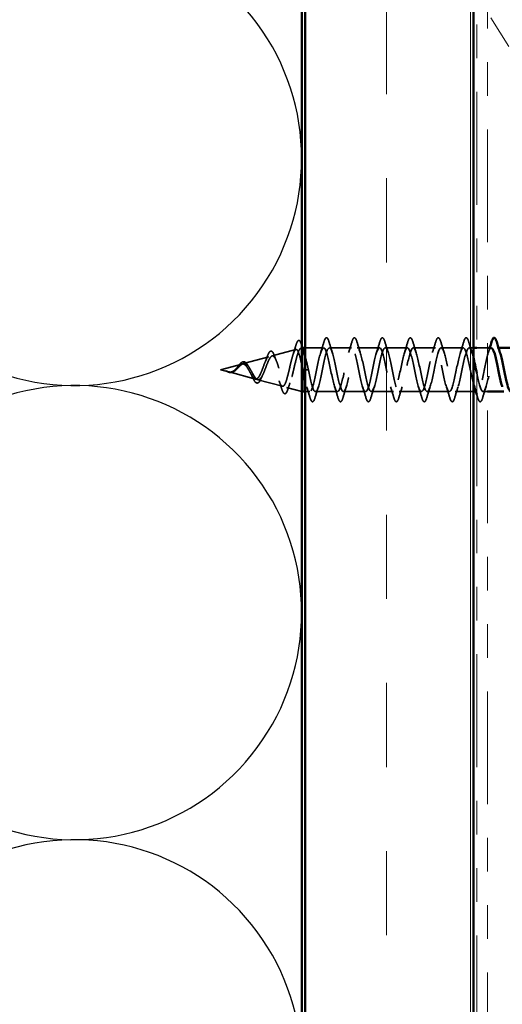
# Model space of a CAD drawing. Units: inches. Extents: x 0.6 to 33.4, y 0.6 to 21.4.
# Drawn here: x 8.4 to 9.8, y 10.3 to 13.2 of the extents above; entities that cross this region are included whole.
import ezdxf

# ---------------------------------------------------------------- set-up
doc = ezdxf.new("R2010")
doc.units = ezdxf.units.IN
doc.header["$LTSCALE"] = 2
doc.header["$MEASUREMENT"] = 0
doc.linetypes.add('DASHED', pattern=[0.2067, 0.1654, -0.0413])
doc.linetypes.add('DOUBLE_DASH_CHAIN', pattern=[1.2403, 0.6614, -0.0827, 0.1654, -0.0827, 0.1654, -0.0827])
for name, color, linetype, lineweight in [('Hatch (ANSI)', 7, 'Continuous', 18), ('Hidden (ANSI)', 7, 'DASHED', 35), ('Sketch Geometry (ANSI)', 7, 'Continuous', 25), ('Visible (ANSI)', 7, 'Continuous', 50)]:
    doc.layers.add(name, color=color, linetype=linetype, lineweight=lineweight)

msp = doc.modelspace()

# ---------------------------------------------------------------- hatches: boundary and pattern name
at = {"layer": 'Hatch (ANSI)', "true_color": 0x804000}
h = msp.add_hatch(dxfattribs=at)
h.set_pattern_fill('INSUL', color=36, scale=2, angle=90, style=0, pattern_type=2)
h.paths.add_polyline_path([(9.75869, 18.85837), (9.75869, 7.92453), (9.25869, 7.92453), (9.25869, 18.85837)])

# ---------------------------------------------------------------- linework, layer by layer
at = {"layer": 'Hidden (ANSI)', "ltscale": 0.069711}
msp.add_line((9.16081, 12.22248), (9.23162, 12.24143), dxfattribs=at)
at = {"layer": 'Hidden (ANSI)', "ltscale": 0.004392}
msp.add_line((9.24613, 12.24531), (9.25069, 12.24653), dxfattribs=at)
at = {"layer": 'Hidden (ANSI)', "ltscale": 0.020672}
msp.add_line((9.25069, 12.24653), (9.25069, 12.2429), dxfattribs=at)
at = {"layer": 'Hidden (ANSI)', "ltscale": 0.000185911}
msp.add_line((9.25099, 12.24653), (9.25069, 12.24653), dxfattribs=at)
at = {"layer": 'Hidden (ANSI)', "ltscale": 0.071462}
msp.add_line((9.25069, 12.2429), (9.25069, 12.18667), dxfattribs=at)
at = {"layer": 'Hidden (ANSI)', "ltscale": 0.052457}
msp.add_line((9.31388, 12.24653), (9.25869, 12.24653), dxfattribs=at)
at = {"layer": 'Hidden (ANSI)', "ltscale": 0.062755}
for p, q in [((9.39688, 12.24653), (9.33088, 12.24653)), ((9.47988, 12.24653), (9.41388, 12.24653)), ((9.56288, 12.24653), (9.49688, 12.24653)), ((9.64588, 12.24653), (9.57988, 12.24653)), ((9.72888, 12.24653), (9.66288, 12.24653)), ((9.35538, 12.11653), (9.28938, 12.11653)), ((9.43838, 12.11653), (9.37238, 12.11653)), ((9.52138, 12.11653), (9.45538, 12.11653)), ((9.60438, 12.11653), (9.53838, 12.11653)), ((9.68738, 12.11653), (9.62138, 12.11653))]:
    msp.add_line(p, q, dxfattribs=at)
at = {"layer": 'Hidden (ANSI)', "ltscale": 0.012103}
msp.add_line((9.75869, 12.24653), (9.74588, 12.24653), dxfattribs=at)
at = {"layer": 'Hidden (ANSI)', "ltscale": 0.030375}
msp.add_line((9.80069, 12.24653), (9.76869, 12.24653), dxfattribs=at)
at = {"layer": 'Hidden (ANSI)', "ltscale": 0.004078}
for p, q in [((9.83326, 12.24653), (9.82888, 12.24653)), ((9.77038, 12.11653), (9.76599, 12.11653))]:
    msp.add_line(p, q, dxfattribs=at)
at = {"layer": 'Hidden (ANSI)', "ltscale": 0.074638}
msp.add_line((9.07548, 12.19966), (9.15129, 12.21994), dxfattribs=at)
at = {"layer": 'Hidden (ANSI)', "ltscale": 0.062276}
msp.add_line((9.00769, 12.18153), (9.07096, 12.19845), dxfattribs=at)
at = {"layer": 'Hidden (ANSI)', "ltscale": 0.022681}
msp.add_line((9.00769, 12.18153), (9.0308, 12.17535), dxfattribs=at)
at = {"layer": 'Hidden (ANSI)', "ltscale": 0.00193}
msp.add_line((9.25922, 12.18107), (9.25869, 12.18108), dxfattribs=at)
at = {"layer": 'Hidden (ANSI)', "ltscale": 0.028664}
msp.add_line((9.26869, 12.18122), (9.26116, 12.18107), dxfattribs=at)
at = {"layer": 'Hidden (ANSI)', "ltscale": 0.077108}
msp.add_line((9.03281, 12.17481), (9.11113, 12.15386), dxfattribs=at)
at = {"layer": 'Hidden (ANSI)', "ltscale": 0.072174}
msp.add_line((9.11814, 12.15198), (9.19146, 12.13237), dxfattribs=at)
at = {"layer": 'Hidden (ANSI)', "ltscale": 0.04448}
msp.add_line((9.20347, 12.12916), (9.24869, 12.11706), dxfattribs=at)
at = {"layer": 'Hidden (ANSI)', "ltscale": 0.012934}
msp.add_line((9.27238, 12.11653), (9.25869, 12.11653), dxfattribs=at)
at = {"layer": 'Hidden (ANSI)', "ltscale": 0.051625}
msp.add_line((9.75869, 12.11653), (9.70438, 12.11653), dxfattribs=at)
at = {"layer": 'Hidden (ANSI)', "ltscale": 0.012579}
msp.add_line((9.80069, 12.11653), (9.78738, 12.11653), dxfattribs=at)
at = {"layer": 'Hidden (ANSI)', "ltscale": 0.002412}
msp.add_ellipse((9.26019, 12.18108), major_axis=(0.001, 0), ratio=0.0048104, start_param=3.3936137, end_param=6.0311643, dxfattribs=at)
at = {"layer": 'Hidden (ANSI)', "ltscale": 0.089632}
msp.add_open_spline([(9.23174, 12.2548), (9.23322, 12.25981), (9.23468, 12.26356), (9.2378, 12.26826), (9.24004, 12.26931), (9.24345, 12.26719), (9.24464, 12.26523), (9.2465, 12.26081), (9.24715, 12.25896), (9.2478, 12.25684)], degree=3, knots=[0, 0, 0, 0, 0.07162628, 0.07162628, 0.14478669, 0.14478669, 0.20528298, 0.20528298, 0.23842833, 0.23842833, 0.23842833, 0.23842833], dxfattribs=at)
at = {"layer": 'Hidden (ANSI)', "ltscale": 0.031888}
for points in [[(9.30505, 12.23255), (9.30847, 12.24296), (9.31169, 12.25362), (9.31482, 12.26431)], [(9.32993, 12.26431), (9.33306, 12.25362), (9.33629, 12.24296), (9.3397, 12.23255)], [(9.38805, 12.23255), (9.39147, 12.24296), (9.39469, 12.25362), (9.39782, 12.26431)], [(9.41293, 12.26431), (9.41606, 12.25362), (9.41929, 12.24296), (9.4227, 12.23255)], [(9.47105, 12.23255), (9.47447, 12.24296), (9.47769, 12.25362), (9.48082, 12.26431)], [(9.49593, 12.26431), (9.49906, 12.25362), (9.50229, 12.24296), (9.5057, 12.23255)], [(9.55405, 12.23255), (9.55747, 12.24296), (9.56069, 12.25362), (9.56382, 12.26431)], [(9.57893, 12.26431), (9.58206, 12.25362), (9.58529, 12.24296), (9.5887, 12.23255)], [(9.63705, 12.23255), (9.64047, 12.24296), (9.64369, 12.25362), (9.64682, 12.26431)], [(9.66193, 12.26431), (9.66506, 12.25362), (9.66829, 12.24296), (9.6717, 12.23255)], [(9.72005, 12.23255), (9.72347, 12.24296), (9.72669, 12.25362), (9.72982, 12.26431)], [(9.74493, 12.26431), (9.74806, 12.25362), (9.75129, 12.24296), (9.7547, 12.23255)], [(9.27332, 12.09875), (9.27019, 12.10944), (9.26697, 12.1201), (9.26355, 12.13051)], [(9.2982, 12.13051), (9.29479, 12.1201), (9.29156, 12.10944), (9.28843, 12.09875)], [(9.35632, 12.09875), (9.35319, 12.10944), (9.34997, 12.1201), (9.34655, 12.13051)], [(9.3812, 12.13051), (9.37779, 12.1201), (9.37456, 12.10944), (9.37143, 12.09875)], [(9.43932, 12.09875), (9.43619, 12.10944), (9.43297, 12.1201), (9.42955, 12.13051)], [(9.4642, 12.13051), (9.46079, 12.1201), (9.45756, 12.10944), (9.45443, 12.09875)], [(9.52232, 12.09875), (9.51919, 12.10944), (9.51597, 12.1201), (9.51255, 12.13051)], [(9.5472, 12.13051), (9.54379, 12.1201), (9.54056, 12.10944), (9.53743, 12.09875)], [(9.60532, 12.09875), (9.60219, 12.10944), (9.59897, 12.1201), (9.59555, 12.13051)], [(9.6302, 12.13051), (9.62679, 12.1201), (9.62356, 12.10944), (9.62043, 12.09875)], [(9.68832, 12.09875), (9.68519, 12.10944), (9.68197, 12.1201), (9.67855, 12.13051)], [(9.7132, 12.13051), (9.70979, 12.1201), (9.70656, 12.10944), (9.70343, 12.09875)], [(9.7962, 12.13051), (9.79279, 12.1201), (9.78956, 12.10944), (9.78643, 12.09875)]]:
    msp.add_open_spline(points, degree=3, dxfattribs=at)
at = {"layer": 'Hidden (ANSI)', "ltscale": 0.090851}
for points in [[(9.31482, 12.26431), (9.31631, 12.26937), (9.31777, 12.27294), (9.32029, 12.27589), (9.3213, 12.27654), (9.32426, 12.2765), (9.32565, 12.27488), (9.32795, 12.2704), (9.32894, 12.26768), (9.32993, 12.26431)], [(9.39782, 12.26431), (9.39931, 12.26937), (9.40077, 12.27294), (9.40329, 12.27589), (9.4043, 12.27654), (9.40726, 12.2765), (9.40865, 12.27488), (9.41095, 12.2704), (9.41194, 12.26768), (9.41293, 12.26431)], [(9.48082, 12.26431), (9.48231, 12.26937), (9.48377, 12.27294), (9.48629, 12.27589), (9.4873, 12.27654), (9.49026, 12.2765), (9.49165, 12.27488), (9.49395, 12.2704), (9.49494, 12.26768), (9.49593, 12.26431)], [(9.56382, 12.26431), (9.56531, 12.26937), (9.56677, 12.27294), (9.56929, 12.27589), (9.5703, 12.27654), (9.57326, 12.2765), (9.57465, 12.27488), (9.57695, 12.2704), (9.57794, 12.26768), (9.57893, 12.26431)], [(9.64682, 12.26431), (9.64831, 12.26937), (9.64977, 12.27294), (9.65229, 12.27589), (9.6533, 12.27654), (9.65626, 12.2765), (9.65765, 12.27488), (9.65995, 12.2704), (9.66094, 12.26768), (9.66193, 12.26431)], [(9.72982, 12.26431), (9.73131, 12.26937), (9.73277, 12.27294), (9.73529, 12.27589), (9.7363, 12.27654), (9.73926, 12.2765), (9.74065, 12.27488), (9.74295, 12.2704), (9.74394, 12.26768), (9.74493, 12.26431)], [(9.28843, 12.09875), (9.28694, 12.09368), (9.28549, 12.09012), (9.28297, 12.08717), (9.28196, 12.08651), (9.279, 12.08655), (9.27761, 12.08818), (9.27531, 12.09266), (9.27431, 12.09537), (9.27332, 12.09875)], [(9.37143, 12.09875), (9.36994, 12.09368), (9.36849, 12.09012), (9.36597, 12.08717), (9.36496, 12.08651), (9.362, 12.08655), (9.36061, 12.08818), (9.35831, 12.09266), (9.35731, 12.09537), (9.35632, 12.09875)], [(9.45443, 12.09875), (9.45294, 12.09368), (9.45149, 12.09012), (9.44897, 12.08717), (9.44796, 12.08651), (9.445, 12.08655), (9.44361, 12.08818), (9.44131, 12.09266), (9.44031, 12.09537), (9.43932, 12.09875)], [(9.53743, 12.09875), (9.53594, 12.09368), (9.53449, 12.09012), (9.53197, 12.08717), (9.53096, 12.08651), (9.528, 12.08655), (9.52661, 12.08818), (9.52431, 12.09266), (9.52331, 12.09537), (9.52232, 12.09875)], [(9.62043, 12.09875), (9.61894, 12.09368), (9.61749, 12.09012), (9.61497, 12.08717), (9.61396, 12.08651), (9.611, 12.08655), (9.60961, 12.08818), (9.60731, 12.09266), (9.60631, 12.09537), (9.60532, 12.09875)], [(9.70343, 12.09875), (9.70194, 12.09368), (9.70049, 12.09012), (9.69797, 12.08717), (9.69696, 12.08651), (9.694, 12.08655), (9.69261, 12.08818), (9.69031, 12.09266), (9.68931, 12.09537), (9.68832, 12.09875)], [(9.78643, 12.09875), (9.78494, 12.09368), (9.78349, 12.09012), (9.78097, 12.08717), (9.77996, 12.08651), (9.777, 12.08655), (9.77561, 12.08818), (9.77331, 12.09266), (9.77231, 12.09537), (9.77132, 12.09875)]]:
    msp.add_open_spline(points, degree=3, knots=[0, 0, 0, 0, 0.08068206, 0.08068206, 0.12137804, 0.12137804, 0.18811443, 0.18811443, 0.24184971, 0.24184971, 0.24184971, 0.24184971], dxfattribs=at)
at = {"layer": 'Hidden (ANSI)', "ltscale": 0.534238}
msp.add_open_spline([(9.24869, 12.19658), (9.24768, 12.20148), (9.24666, 12.2062), (9.24395, 12.21785), (9.24228, 12.22416), (9.23889, 12.2341), (9.23721, 12.23768), (9.23382, 12.24164), (9.23214, 12.24205), (9.22875, 12.23968), (9.22707, 12.23698), (9.22368, 12.2289), (9.22199, 12.22365), (9.2186, 12.21136), (9.21691, 12.20447), (9.21351, 12.19005), (9.21183, 12.18266), (9.20842, 12.16843), (9.20673, 12.16172), (9.20332, 12.14988), (9.20164, 12.14485), (9.19822, 12.13714), (9.19653, 12.13449), (9.19312, 12.13191), (9.19142, 12.13194), (9.188, 12.13464), (9.18631, 12.13722), (9.18288, 12.14451), (9.18118, 12.1491), (9.17775, 12.15961), (9.17605, 12.16538), (9.17261, 12.17727), (9.1709, 12.18325), (9.16746, 12.19456), (9.16575, 12.19979), (9.1623, 12.20875), (9.16059, 12.21243), (9.15712, 12.21775), (9.15541, 12.21939), (9.15194, 12.22042), (9.15022, 12.21986), (9.14674, 12.2167), (9.14502, 12.21418), (9.14152, 12.20759), (9.13979, 12.20364), (9.13629, 12.19493), (9.13455, 12.1903), (9.13104, 12.18104), (9.12929, 12.17653), (9.12576, 12.16832), (9.12401, 12.16468), (9.12046, 12.15881), (9.1187, 12.1566), (9.11513, 12.15391), (9.11336, 12.1534), (9.10977, 12.15411), (9.10799, 12.15527), (9.10437, 12.15899), (9.10258, 12.16147), (9.09915, 12.16696), (9.09756, 12.16978), (9.09434, 12.17561), (9.09275, 12.17855), (9.09111, 12.18142)], degree=3, knots=[0.0263309, 0.0263309, 0.0263309, 0.0263309, 0.0662455, 0.0662455, 0.1312266, 0.1312266, 0.1949439, 0.1949439, 0.2573984, 0.2573984, 0.3185909, 0.3185909, 0.3785225, 0.3785225, 0.4371941, 0.4371941, 0.4946071, 0.4946071, 0.5507627, 0.5507627, 0.6056626, 0.6056626, 0.6593082, 0.6593082, 0.7117016, 0.7117016, 0.7628447, 0.7628447, 0.8127399, 0.8127399, 0.8613896, 0.8613896, 0.9087967, 0.9087967, 0.9549645, 0.9549645, 0.9998965, 0.9998965, 1.0435967, 1.0435967, 1.0860698, 1.0860698, 1.1273208, 1.1273208, 1.1673558, 1.1673558, 1.2061815, 1.2061815, 1.2438056, 1.2438056, 1.2802371, 1.2802371, 1.3154864, 1.3154864, 1.3495657, 1.3495657, 1.3824892, 1.3824892, 1.4142741, 1.4142741, 1.4412543, 1.4412543, 1.4671582, 1.4671582, 1.4671582, 1.4671582], dxfattribs=at)
at = {"layer": 'Hidden (ANSI)', "ltscale": 0.504207}
msp.add_open_spline([(9.09688, 12.18141), (9.09891, 12.17785), (9.10086, 12.17418), (9.1048, 12.16705), (9.10673, 12.1637), (9.11063, 12.15792), (9.11254, 12.15559), (9.11641, 12.15241), (9.11831, 12.15165), (9.12214, 12.15191), (9.12403, 12.15299), (9.12783, 12.15692), (9.12971, 12.15979), (9.13349, 12.16694), (9.13535, 12.17119), (9.13912, 12.18049), (9.14097, 12.18545), (9.14472, 12.19537), (9.14657, 12.2002), (9.1503, 12.209), (9.15214, 12.21283), (9.15585, 12.21886), (9.15769, 12.22095), (9.16139, 12.22299), (9.16322, 12.22286), (9.16691, 12.22028), (9.16874, 12.21781), (9.17242, 12.21078), (9.17424, 12.20625), (9.17791, 12.19569), (9.17973, 12.18975), (9.18339, 12.17725), (9.18521, 12.17082), (9.18886, 12.15838), (9.19067, 12.15252), (9.19432, 12.14222), (9.19613, 12.13794), (9.19977, 12.13163), (9.20157, 12.12972), (9.20521, 12.12864), (9.20701, 12.12955), (9.21064, 12.13417), (9.21244, 12.13789), (9.21607, 12.14772), (9.21786, 12.15378), (9.22149, 12.16748), (9.22328, 12.17501), (9.2269, 12.19052), (9.22869, 12.19836), (9.23231, 12.21325), (9.2341, 12.22014), (9.23771, 12.23196), (9.23949, 12.23674), (9.24287, 12.24302), (9.24443, 12.24477), (9.24757, 12.24577), (9.24913, 12.24496), (9.25069, 12.2429)], degree=3, knots=[0, 0, 0, 0, 0.0315308, 0.0315308, 0.0641805, 0.0641805, 0.0979786, 0.0979786, 0.1329491, 0.1329491, 0.1691118, 0.1691118, 0.2064833, 0.2064833, 0.2450775, 0.2450775, 0.2849064, 0.2849064, 0.3259802, 0.3259802, 0.3683075, 0.3683075, 0.4118959, 0.4118959, 0.4567522, 0.4567522, 0.5028821, 0.5028821, 0.5502906, 0.5502906, 0.5989824, 0.5989824, 0.6489613, 0.6489613, 0.7002309, 0.7002309, 0.7527945, 0.7527945, 0.8066547, 0.8066547, 0.8618141, 0.8618141, 0.918275, 0.918275, 0.9760395, 0.9760395, 1.0351092, 1.0351092, 1.095486, 1.095486, 1.1571712, 1.1571712, 1.2201662, 1.2201662, 1.2761521, 1.2761521, 1.3331843, 1.3331843, 1.3331843, 1.3331843], dxfattribs=at)
at = {"layer": 'Hidden (ANSI)', "ltscale": 0.081673}
msp.add_open_spline([(9.14563, 12.21894), (9.14712, 12.2232), (9.1486, 12.22686), (9.15154, 12.23254), (9.153, 12.23461), (9.15629, 12.23708), (9.15835, 12.23722), (9.16148, 12.23525), (9.16273, 12.23368), (9.16516, 12.22941), (9.16634, 12.22667), (9.1675, 12.22344)], degree=3, knots=[0, 0, 0, 0, 0.04477402, 0.04477402, 0.0898414, 0.0898414, 0.13794752, 0.13794752, 0.17759067, 0.17759067, 0.21725568, 0.21725568, 0.21725568, 0.21725568], dxfattribs=at)
at = {"layer": 'Hidden (ANSI)', "ltscale": 0.0285}
msp.add_open_spline([(9.22297, 12.22643), (9.22604, 12.23572), (9.22893, 12.24525), (9.23174, 12.2548)], degree=3, dxfattribs=at)
at = {"layer": 'Hidden (ANSI)', "ltscale": 0.00284}
msp.add_open_spline([(9.2478, 12.25684), (9.24809, 12.25587), (9.24839, 12.25489), (9.24869, 12.25392)], degree=3, dxfattribs=at)
at = {"layer": 'Hidden (ANSI)', "ltscale": 0.023931}
msp.add_open_spline([(9.25069, 12.2429), (9.25253, 12.24019), (9.25435, 12.23603), (9.25619, 12.23063)], degree=3, dxfattribs=at)
at = {"layer": 'Hidden (ANSI)', "ltscale": 1.009213}
msp.add_open_spline([(9.75869, 12.14036), (9.75368, 12.1595), (9.74866, 12.18777), (9.74365, 12.20995), (9.73821, 12.23402), (9.73277, 12.24921), (9.72733, 12.24608), (9.72189, 12.24296), (9.71645, 12.22174), (9.71101, 12.19561), (9.70557, 12.16948), (9.70013, 12.14033), (9.69469, 12.12625), (9.68925, 12.11217), (9.68382, 12.11418), (9.67838, 12.13104), (9.67294, 12.1479), (9.6675, 12.17838), (9.66206, 12.20356), (9.65662, 12.22874), (9.65118, 12.2468), (9.64574, 12.24652), (9.6403, 12.24625), (9.63486, 12.22766), (9.62942, 12.2023), (9.62398, 12.17693), (9.61854, 12.14663), (9.6131, 12.13021), (9.60767, 12.11378), (9.60223, 12.11242), (9.59679, 12.12696), (9.59135, 12.14151), (9.58591, 12.17091), (9.58047, 12.19692), (9.57503, 12.22292), (9.56959, 12.24365), (9.56415, 12.24623), (9.55871, 12.2488), (9.55327, 12.23305), (9.54783, 12.20874), (9.54239, 12.18444), (9.53695, 12.15334), (9.53152, 12.13475), (9.52608, 12.11617), (9.52064, 12.11144), (9.5152, 12.12351), (9.50976, 12.13558), (9.50432, 12.16357), (9.49888, 12.1901), (9.49344, 12.21663), (9.488, 12.23979), (9.48256, 12.24519), (9.47712, 12.25059), (9.47168, 12.23785), (9.46624, 12.21488), (9.4608, 12.19191), (9.45537, 12.16036), (9.44993, 12.13983), (9.44449, 12.1193), (9.43905, 12.11126), (9.43361, 12.12072), (9.42817, 12.13017), (9.42273, 12.15642), (9.41729, 12.18318), (9.41185, 12.20994), (9.40641, 12.23526), (9.40097, 12.24343), (9.39553, 12.25159), (9.39009, 12.24202), (9.38465, 12.22064), (9.37922, 12.19926), (9.37378, 12.16763), (9.36834, 12.14538), (9.3629, 12.12314), (9.35746, 12.11189), (9.35202, 12.11862), (9.34658, 12.12534), (9.34114, 12.14957), (9.3357, 12.17624), (9.33026, 12.20292), (9.32482, 12.23012), (9.31938, 12.24096), (9.31394, 12.2518), (9.30851, 12.24549), (9.30307, 12.22595), (9.29763, 12.20641), (9.29219, 12.17505), (9.28675, 12.15135), (9.28131, 12.12764), (9.27587, 12.1133), (9.27043, 12.11723), (9.26652, 12.12006), (9.2626, 12.1322), (9.25869, 12.14857)], degree=3, knots=[8.7434687, 8.7434687, 8.7434687, 8.7434687, 9.8822156, 9.8822156, 9.8822156, 11.1174925, 11.1174925, 11.1174925, 12.3527695, 12.3527695, 12.3527695, 13.5880464, 13.5880464, 13.5880464, 14.8233233, 14.8233233, 14.8233233, 16.0586003, 16.0586003, 16.0586003, 17.2938772, 17.2938772, 17.2938772, 18.5291542, 18.5291542, 18.5291542, 19.7644311, 19.7644311, 19.7644311, 20.9997081, 20.9997081, 20.9997081, 22.234985, 22.234985, 22.234985, 23.470262, 23.470262, 23.470262, 24.7055389, 24.7055389, 24.7055389, 25.9408158, 25.9408158, 25.9408158, 27.1760928, 27.1760928, 27.1760928, 28.4113697, 28.4113697, 28.4113697, 29.6466467, 29.6466467, 29.6466467, 30.8819236, 30.8819236, 30.8819236, 32.1172006, 32.1172006, 32.1172006, 33.3524775, 33.3524775, 33.3524775, 34.5877545, 34.5877545, 34.5877545, 35.8230314, 35.8230314, 35.8230314, 37.0583084, 37.0583084, 37.0583084, 38.2935853, 38.2935853, 38.2935853, 39.5288622, 39.5288622, 39.5288622, 40.7641392, 40.7641392, 40.7641392, 41.9994161, 41.9994161, 41.9994161, 43.2346931, 43.2346931, 43.2346931, 44.46997, 44.46997, 44.46997, 45.705247, 45.705247, 45.705247, 46.5939826, 46.5939826, 46.5939826, 46.5939826], dxfattribs=at)
at = {"layer": 'Hidden (ANSI)', "ltscale": 1.186831}
msp.add_open_spline([(9.26869, 12.18122), (9.27413, 12.15445), (9.27957, 12.12874), (9.28501, 12.12005), (9.29045, 12.11136), (9.29589, 12.12032), (9.30133, 12.14136), (9.30677, 12.1624), (9.3122, 12.19401), (9.31764, 12.21655), (9.32308, 12.2391), (9.32852, 12.25096), (9.33396, 12.24476), (9.3394, 12.23857), (9.34484, 12.21477), (9.35028, 12.18815), (9.35572, 12.16152), (9.36116, 12.13399), (9.3666, 12.12265), (9.37204, 12.11131), (9.37748, 12.11698), (9.38291, 12.13614), (9.38835, 12.1553), (9.39379, 12.18656), (9.39923, 12.21052), (9.40467, 12.23447), (9.41011, 12.24939), (9.41555, 12.24601), (9.42099, 12.24262), (9.42643, 12.22118), (9.43187, 12.195), (9.43731, 12.16882), (9.44275, 12.13978), (9.44819, 12.12592), (9.45363, 12.11206), (9.45906, 12.11438), (9.4645, 12.13144), (9.46994, 12.14849), (9.47538, 12.17906), (9.48082, 12.20415), (9.48626, 12.22924), (9.4917, 12.24705), (9.49714, 12.24652), (9.50258, 12.24598), (9.50802, 12.22715), (9.51346, 12.2017), (9.5189, 12.17626), (9.52434, 12.14605), (9.52978, 12.12983), (9.53521, 12.11361), (9.54065, 12.11255), (9.54609, 12.12731), (9.55153, 12.14207), (9.55697, 12.17158), (9.56241, 12.19752), (9.56785, 12.22347), (9.57329, 12.24396), (9.57873, 12.24628), (9.58417, 12.24861), (9.58961, 12.23259), (9.59505, 12.20817), (9.60049, 12.18376), (9.60593, 12.15272), (9.61136, 12.13432), (9.6168, 12.11592), (9.62224, 12.1115), (9.62768, 12.12379), (9.63312, 12.13609), (9.63856, 12.16422), (9.644, 12.19072), (9.64944, 12.21721), (9.65488, 12.24016), (9.66032, 12.24531), (9.66576, 12.25046), (9.6712, 12.23745), (9.67664, 12.21434), (9.68208, 12.19124), (9.68751, 12.15972), (9.69295, 12.13935), (9.69839, 12.11899), (9.70383, 12.11125), (9.70927, 12.12094), (9.71471, 12.13063), (9.72015, 12.15706), (9.72559, 12.18381), (9.73103, 12.21055), (9.73647, 12.23569), (9.74191, 12.24362), (9.74735, 12.25154), (9.75279, 12.24167), (9.75823, 12.22014), (9.75838, 12.21952), (9.75854, 12.2189), (9.75869, 12.21827)], degree=3, knots=[-47.1238898, -47.1238898, -47.1238898, -47.1238898, -45.8886129, -45.8886129, -45.8886129, -44.6533359, -44.6533359, -44.6533359, -43.418059, -43.418059, -43.418059, -42.182782, -42.182782, -42.182782, -40.9475051, -40.9475051, -40.9475051, -39.7122281, -39.7122281, -39.7122281, -38.4769512, -38.4769512, -38.4769512, -37.2416742, -37.2416742, -37.2416742, -36.0063973, -36.0063973, -36.0063973, -34.7711204, -34.7711204, -34.7711204, -33.5358434, -33.5358434, -33.5358434, -32.3005665, -32.3005665, -32.3005665, -31.0652895, -31.0652895, -31.0652895, -29.8300126, -29.8300126, -29.8300126, -28.5947356, -28.5947356, -28.5947356, -27.3594587, -27.3594587, -27.3594587, -26.1241817, -26.1241817, -26.1241817, -24.8889048, -24.8889048, -24.8889048, -23.6536278, -23.6536278, -23.6536278, -22.4183509, -22.4183509, -22.4183509, -21.183074, -21.183074, -21.183074, -19.947797, -19.947797, -19.947797, -18.7125201, -18.7125201, -18.7125201, -17.4772431, -17.4772431, -17.4772431, -16.2419662, -16.2419662, -16.2419662, -15.0066892, -15.0066892, -15.0066892, -13.7714123, -13.7714123, -13.7714123, -12.5361353, -12.5361353, -12.5361353, -11.3008584, -11.3008584, -11.3008584, -10.0655815, -10.0655815, -10.0655815, -10.0303862, -10.0303862, -10.0303862, -10.0303862], dxfattribs=at)
at = {"layer": 'Hidden (ANSI)', "ltscale": 0.23984}
msp.add_open_spline([(9.81188, 12.2464), (9.81089, 12.24647), (9.8099, 12.24598), (9.80892, 12.24491), (9.80348, 12.23896), (9.79804, 12.21537), (9.7926, 12.18877), (9.78716, 12.16217), (9.78172, 12.13449), (9.77628, 12.12292), (9.77137, 12.11247), (9.76646, 12.11583), (9.76155, 12.13055)], degree=3, knots=[4.7171994, 4.7171994, 4.7171994, 4.7171994, 4.9411078, 4.9411078, 4.9411078, 6.1763847, 6.1763847, 6.1763847, 7.4116617, 7.4116617, 7.4116617, 8.5269437, 8.5269437, 8.5269437, 8.5269437], dxfattribs=at)
at = {"layer": 'Hidden (ANSI)', "ltscale": 0.328931}
msp.add_open_spline([(9.76869, 12.17142), (9.77064, 12.16195), (9.77259, 12.15279), (9.77454, 12.14486), (9.77998, 12.12276), (9.78542, 12.1118), (9.79086, 12.11878), (9.7963, 12.12575), (9.80174, 12.15017), (9.80718, 12.17687), (9.81262, 12.20356), (9.81806, 12.23061), (9.8235, 12.24121), (9.82823, 12.25044), (9.83297, 12.24663), (9.8377, 12.23248)], degree=3, knots=[-9.2733759, -9.2733759, -9.2733759, -9.2733759, -8.8303045, -8.8303045, -8.8303045, -7.5950276, -7.5950276, -7.5950276, -6.3597506, -6.3597506, -6.3597506, -5.1244737, -5.1244737, -5.1244737, -4.0490477, -4.0490477, -4.0490477, -4.0490477], dxfattribs=at)
at = {"layer": 'Hidden (ANSI)', "ltscale": 0.014082}
msp.add_open_spline([(9.80305, 12.23255), (9.80456, 12.23717), (9.80604, 12.24183), (9.80749, 12.24653)], degree=3, dxfattribs=at)
at = {"layer": 'Hidden (ANSI)', "ltscale": 0.060449}
msp.add_open_spline([(9.05613, 12.18694), (9.05772, 12.18899), (9.05928, 12.1911), (9.06229, 12.19505), (9.06378, 12.19694), (9.06679, 12.20033), (9.06832, 12.20182), (9.07143, 12.20413), (9.07304, 12.20491), (9.07627, 12.20552), (9.07795, 12.20529), (9.08107, 12.20387), (9.08254, 12.20271), (9.08473, 12.20037), (9.0855, 12.19942), (9.08717, 12.19709), (9.08808, 12.19565), (9.08898, 12.19411)], degree=3, knots=[0, 0, 0, 0, 0.01973838, 0.01973838, 0.03985308, 0.03985308, 0.06157027, 0.06157027, 0.08482049, 0.08482049, 0.10877178, 0.10877178, 0.13202167, 0.13202167, 0.14497321, 0.14497321, 0.1609482, 0.1609482, 0.1609482, 0.1609482], dxfattribs=at)
at = {"layer": 'Hidden (ANSI)', "ltscale": 0.017248}
msp.add_open_spline([(9.13954, 12.20292), (9.14169, 12.20798), (9.14371, 12.21341), (9.14563, 12.21894)], degree=3, dxfattribs=at)
at = {"layer": 'Hidden (ANSI)', "ltscale": 0.015762}
msp.add_open_spline([(9.1675, 12.22344), (9.16929, 12.21843), (9.17115, 12.21352), (9.1731, 12.20885)], degree=3, dxfattribs=at)
at = {"layer": 'Hidden (ANSI)', "ltscale": 0.043596}
msp.add_open_spline([(9.25869, 12.22261), (9.25988, 12.21847), (9.26107, 12.21391), (9.26334, 12.20471), (9.26441, 12.20015), (9.26655, 12.19079), (9.26762, 12.18601), (9.26869, 12.18122)], degree=3, knots=[0.09352898, 0.09352898, 0.09352898, 0.09352898, 0.13544473, 0.13544473, 0.17287087, 0.17287087, 0.21029702, 0.21029702, 0.21029702, 0.21029702], dxfattribs=at)
at = {"layer": 'Hidden (ANSI)', "ltscale": 0.014821}
msp.add_open_spline([(9.02749, 12.17641), (9.02585, 12.17701), (9.02457, 12.17755), (9.02391, 12.17785), (9.0238, 12.1779), (9.0237, 12.17795), (9.02367, 12.17797), (9.02364, 12.17799), (9.02363, 12.17799), (9.02363, 12.178), (9.02363, 12.178), (9.02363, 12.178), (9.02363, 12.178), (9.02363, 12.178), (9.02363, 12.17801), (9.02363, 12.17801), (9.02363, 12.17801), (9.02363, 12.17801), (9.02363, 12.17801), (9.02364, 12.17801), (9.02364, 12.17801), (9.02366, 12.178), (9.02368, 12.178), (9.02382, 12.17797), (9.02403, 12.17789), (9.02443, 12.17775), (9.02484, 12.17761), (9.02588, 12.17721), (9.02647, 12.17698), (9.02935, 12.17589), (9.03161, 12.17506), (9.03388, 12.17454)], degree=3, knots=[0, 0, 0, 0, 0.01397013, 0.01397013, 0.01635801, 0.01635801, 0.01712636, 0.01712636, 0.01759978, 0.01759978, 0.01773598, 0.01773598, 0.01781809, 0.01781809, 0.01788584, 0.01788584, 0.01795891, 0.01795891, 0.01807628, 0.01807628, 0.01833703, 0.01833703, 0.01916095, 0.01916095, 0.02439922, 0.02439922, 0.04499316, 0.04499316, 0.07213098, 0.07213098, 0.1773839, 0.1773839, 0.1773839, 0.1773839], dxfattribs=at)
at = {"layer": 'Hidden (ANSI)', "ltscale": 0.013572}
msp.add_open_spline([(9.03593, 12.17302), (9.03398, 12.17331), (9.03196, 12.174), (9.02792, 12.17578), (9.02585, 12.17688), (9.02376, 12.17792)], degree=3, knots=[0, 0, 0, 0, 0.01847565, 0.01847565, 0.036298488, 0.036298488, 0.036298488, 0.036298488], dxfattribs=at)
at = {"layer": 'Hidden (ANSI)', "ltscale": 0.007962}
msp.add_open_spline([(9.03488, 12.17462), (9.03387, 12.1747), (9.03286, 12.17486), (9.0304, 12.17541), (9.02897, 12.17587), (9.02749, 12.17641)], degree=3, knots=[0, 0, 0, 0, 0.009046419, 0.009046419, 0.021574315, 0.021574315, 0.021574315, 0.021574315], dxfattribs=at)
at = {"layer": 'Hidden (ANSI)', "ltscale": 0.083957}
msp.add_open_spline([(9.09111, 12.18142), (9.08928, 12.1846), (9.08744, 12.18762), (9.08368, 12.19276), (9.08182, 12.19485), (9.078, 12.19776), (9.07611, 12.1986), (9.07222, 12.19891), (9.07029, 12.19844), (9.06633, 12.19635), (9.06435, 12.19481), (9.06028, 12.19104), (9.05825, 12.1889), (9.05405, 12.18454), (9.05195, 12.18241), (9.04758, 12.17868), (9.04539, 12.17715), (9.04174, 12.17549), (9.04038, 12.17506), (9.03763, 12.17458), (9.03627, 12.17452), (9.03488, 12.17462)], degree=3, knots=[0, 0, 0, 0, 0.02818547, 0.02818547, 0.05535616, 0.05535616, 0.08155578, 0.08155578, 0.10684016, 0.10684016, 0.13128192, 0.13128192, 0.1549776, 0.1549776, 0.17805851, 0.17805851, 0.20070773, 0.20070773, 0.21389493, 0.21389493, 0.22660204, 0.22660204, 0.22660204, 0.22660204], dxfattribs=at)
at = {"layer": 'Hidden (ANSI)', "ltscale": 0.01815}
msp.add_open_spline([(9.05051, 12.17843), (9.04855, 12.17667), (9.04646, 12.17519), (9.04235, 12.17333), (9.04031, 12.17285), (9.0375, 12.17284), (9.03672, 12.1729), (9.03593, 12.17302)], degree=3, knots=[0, 0, 0, 0, 0.021445806, 0.021445806, 0.041009516, 0.041009516, 0.048462803, 0.048462803, 0.048462803, 0.048462803], dxfattribs=at)
at = {"layer": 'Hidden (ANSI)', "ltscale": 0.089656}
msp.add_open_spline([(9.03715, 12.17405), (9.03996, 12.17384), (9.04258, 12.17428), (9.04781, 12.17649), (9.05026, 12.17817), (9.05514, 12.18233), (9.05746, 12.18471), (9.06209, 12.18956), (9.06431, 12.19192), (9.06876, 12.19603), (9.0709, 12.19767), (9.07521, 12.1998), (9.0773, 12.20021), (9.0815, 12.19962), (9.08354, 12.19857), (9.0875, 12.19525), (9.08937, 12.19306), (9.09316, 12.18776), (9.09503, 12.18467), (9.09688, 12.18141)], degree=3, knots=[0, 0, 0, 0, 0.02542118, 0.02542118, 0.05061597, 0.05061597, 0.07599611, 0.07599611, 0.10184452, 0.10184452, 0.12835573, 0.12835573, 0.15566688, 0.15566688, 0.18387744, 0.18387744, 0.21097071, 0.21097071, 0.23938117, 0.23938117, 0.23938117, 0.23938117], dxfattribs=at)
at = {"layer": 'Hidden (ANSI)', "ltscale": 0.001751}
msp.add_open_spline([(9.05137, 12.17916), (9.05108, 12.17893), (9.0508, 12.17869), (9.05051, 12.17843)], degree=3, dxfattribs=at)
at = {"layer": 'Hidden (ANSI)', "ltscale": 0.004104}
msp.add_open_spline([(9.05424, 12.18477), (9.05488, 12.18541), (9.05551, 12.18614), (9.05613, 12.18694)], degree=3, dxfattribs=at)
at = {"layer": 'Hidden (ANSI)', "ltscale": 0.006227}
msp.add_open_spline([(9.08898, 12.19411), (9.08985, 12.19259), (9.09075, 12.19116), (9.09166, 12.18984)], degree=3, dxfattribs=at)
at = {"layer": 'Hidden (ANSI)', "ltscale": 0.003543}
msp.add_open_spline([(9.03388, 12.17454), (9.03441, 12.17442), (9.03493, 12.17432), (9.03602, 12.17415), (9.03659, 12.17409), (9.03715, 12.17405)], degree=3, knots=[0, 0, 0, 0, 0.0046577974, 0.0046577974, 0.0097216205, 0.0097216205, 0.0097216205, 0.0097216205], dxfattribs=at)
at = {"layer": 'Hidden (ANSI)', "ltscale": 0.010891}
msp.add_open_spline([(9.10148, 12.16168), (9.1001, 12.16483), (9.09866, 12.16784), (9.09715, 12.17053)], degree=3, dxfattribs=at)
at = {"layer": 'Hidden (ANSI)', "ltscale": 0.073585}
msp.add_open_spline([(9.12797, 12.15533), (9.12644, 12.15173), (9.12487, 12.14869), (9.12164, 12.14425), (9.11991, 12.14273), (9.11628, 12.1417), (9.11443, 12.14214), (9.11128, 12.14441), (9.10985, 12.14605), (9.10681, 12.15058), (9.10518, 12.15365), (9.10285, 12.15859), (9.10217, 12.1601), (9.10148, 12.16168)], degree=3, knots=[0, 0, 0, 0, 0.03947576, 0.03947576, 0.07821941, 0.07821941, 0.11440969, 0.11440969, 0.14601688, 0.14601688, 0.1812438, 0.1812438, 0.19567897, 0.19567897, 0.19567897, 0.19567897], dxfattribs=at)
at = {"layer": 'Hidden (ANSI)', "ltscale": 0.010967}
msp.add_open_spline([(9.13223, 12.16458), (9.13076, 12.16168), (9.12934, 12.15856), (9.12797, 12.15533)], degree=3, dxfattribs=at)
at = {"layer": 'Hidden (ANSI)', "ltscale": 0.023067}
msp.add_open_spline([(9.18895, 12.12608), (9.18657, 12.13372), (9.18409, 12.1413), (9.18145, 12.14857)], degree=3, dxfattribs=at)
at = {"layer": 'Hidden (ANSI)', "ltscale": 0.086561}
msp.add_open_spline([(9.20748, 12.12305), (9.20599, 12.11846), (9.20447, 12.11498), (9.2012, 12.11063), (9.19895, 12.1097), (9.19548, 12.11158), (9.19419, 12.11332), (9.19158, 12.11841), (9.19027, 12.12188), (9.18895, 12.12608)], degree=3, knots=[0, 0, 0, 0, 0.06374913, 0.06374913, 0.1276423, 0.1276423, 0.17849919, 0.17849919, 0.23014863, 0.23014863, 0.23014863, 0.23014863], dxfattribs=at)
at = {"layer": 'Hidden (ANSI)', "ltscale": 0.020474}
msp.add_open_spline([(9.21427, 12.14285), (9.21191, 12.13642), (9.20965, 12.12977), (9.20748, 12.12305)], degree=3, dxfattribs=at)
at = {"layer": 'Hidden (ANSI)', "ltscale": 0.008782}
msp.add_open_spline([(9.77132, 12.09875), (9.77045, 12.10171), (9.76958, 12.10468), (9.76869, 12.10764)], degree=3, dxfattribs=at)
at = {"layer": 'Sketch Geometry (ANSI)', "color": 150, "true_color": 0x0080ff}
for centre in [(8.57369, 12.80953), (8.57369, 11.45953), (8.57369, 10.10953)]:
    msp.add_arc(centre, 0.675, 250.6261, 109.3739, dxfattribs=at)
at = {"layer": 'Visible (ANSI)', "color": 150, "true_color": 0x0080ff}
msp.add_line((9.24869, 18.85837), (9.24869, 9.43453), dxfattribs=at)
at = {"layer": 'Visible (ANSI)', "color": 36, "true_color": 0x804000}
for p, q in [((9.25869, 7.92453), (9.25869, 18.85837)), ((9.75869, 18.85837), (9.75869, 7.92453))]:
    msp.add_line(p, q, dxfattribs=at)
at = {"layer": 'Visible (ANSI)', "color": 30, "linetype": 'DOUBLE_DASH_CHAIN', "lineweight": 18, "ltscale": 0.253887, "true_color": 0xff8000}
msp.add_line((9.76869, 18.85837), (9.76869, 10.04128), dxfattribs=at)
at = {"layer": 'Visible (ANSI)', "color": 30, "linetype": 'DOUBLE_DASH_CHAIN', "lineweight": 18, "ltscale": 0.253505, "true_color": 0xff8000}
msp.add_line((9.80069, 10.05453), (9.80069, 18.85837), dxfattribs=at)
at = {"layer": 'Visible (ANSI)', "color": 30, "linetype": 'DOUBLE_DASH_CHAIN', "lineweight": 18, "ltscale": 0.056805, "true_color": 0xff8000}
msp.add_line((9.81069, 13.22716), (10.00069, 12.9231), dxfattribs=at)
at = {"layer": 'Visible (ANSI)'}
for p, q in [((9.25869, 12.24653), (9.25099, 12.24653)), ((9.76869, 12.24653), (9.75869, 12.24653)), ((9.81188, 12.24653), (9.80069, 12.24653)), ((9.87569, 12.24653), (9.83326, 12.24653)), ((9.25069, 12.18667), (9.25069, 12.11653)), ((9.25869, 12.18108), (9.25169, 12.18122)), ((9.24869, 12.11706), (9.25069, 12.11653)), ((9.25869, 12.11653), (9.25069, 12.11653)), ((9.76599, 12.11653), (9.75869, 12.11653)), ((9.84899, 12.11653), (9.80069, 12.11653))]:
    msp.add_line(p, q, dxfattribs=at)
for points in [[(9.80749, 12.24653), (9.80931, 12.25242), (9.81108, 12.25836), (9.81282, 12.26431)], [(9.82793, 12.26431), (9.83106, 12.25362), (9.83429, 12.24296), (9.8377, 12.23255)], [(9.24869, 12.25392), (9.2511, 12.24606), (9.25359, 12.23826), (9.25619, 12.23063)], [(9.75869, 12.21827), (9.76202, 12.20473), (9.76536, 12.18761), (9.76869, 12.17142)], [(9.25069, 12.18667), (9.25002, 12.19003), (9.24936, 12.19334), (9.24869, 12.19658)], [(9.25169, 12.18122), (9.25136, 12.18304), (9.25102, 12.18486), (9.25069, 12.18667)], [(9.76869, 12.10764), (9.76638, 12.11534), (9.76402, 12.12299), (9.76155, 12.13051)]]:
    msp.add_open_spline(points, degree=3, dxfattribs=at)
for points, knots in [([(9.81282, 12.26431), (9.81431, 12.26937), (9.81577, 12.27294), (9.81829, 12.27589), (9.8193, 12.27654), (9.82226, 12.2765), (9.82365, 12.27488), (9.82595, 12.2704), (9.82694, 12.26768), (9.82793, 12.26431)], [0, 0, 0, 0, 0.08068206, 0.08068206, 0.12137804, 0.12137804, 0.18811443, 0.18811443, 0.24184971, 0.24184971, 0.24184971, 0.24184971]), ([(9.84455, 12.13063), (9.84355, 12.13361), (9.84255, 12.13703), (9.84155, 12.14087), (9.83612, 12.16175), (9.83068, 12.19334), (9.82524, 12.21602), (9.82078, 12.2346), (9.81633, 12.2461), (9.81188, 12.2464)], [2.2437584, 2.2437584, 2.2437584, 2.2437584, 2.4705539, 2.4705539, 2.4705539, 3.7058308, 3.7058308, 3.7058308, 4.7171994, 4.7171994, 4.7171994, 4.7171994]), ([(9.25619, 12.23063), (9.25629, 12.23035), (9.25638, 12.23006), (9.25722, 12.22755), (9.25796, 12.22516), (9.25869, 12.22261)], [0.064313942, 0.064313942, 0.064313942, 0.064313942, 0.067722363, 0.067722363, 0.093528977, 0.093528977, 0.093528977, 0.093528977]), ([(9.8377, 12.23248), (9.83841, 12.23037), (9.83911, 12.22804), (9.83981, 12.22549), (9.84525, 12.20578), (9.85069, 12.17438), (9.85613, 12.15079), (9.86088, 12.13021), (9.86563, 12.11687), (9.87038, 12.1166)], [-4.0490477, -4.0490477, -4.0490477, -4.0490477, -3.8891967, -3.8891967, -3.8891967, -2.6539198, -2.6539198, -2.6539198, -1.5756067, -1.5756067, -1.5756067, -1.5756067]), ([(9.25869, 12.14857), (9.25716, 12.15496), (9.25564, 12.16199), (9.25411, 12.16937), (9.2533, 12.17327), (9.2525, 12.17724), (9.25169, 12.18122)], [46.59398261, 46.59398261, 46.59398261, 46.59398261, 46.94052391, 46.94052391, 46.94052391, 47.1238898, 47.1238898, 47.1238898, 47.1238898]), ([(9.76155, 12.13055), (9.76102, 12.13213), (9.76049, 12.13385), (9.75997, 12.13569), (9.75954, 12.13718), (9.75912, 12.13873), (9.75869, 12.14036)], [8.52694367, 8.52694367, 8.52694367, 8.52694367, 8.64693862, 8.64693862, 8.64693862, 8.74346871, 8.74346871, 8.74346871, 8.74346871])]:
    msp.add_open_spline(points, degree=3, knots=knots, dxfattribs=at)

doc.saveas('drawing.dxf')
